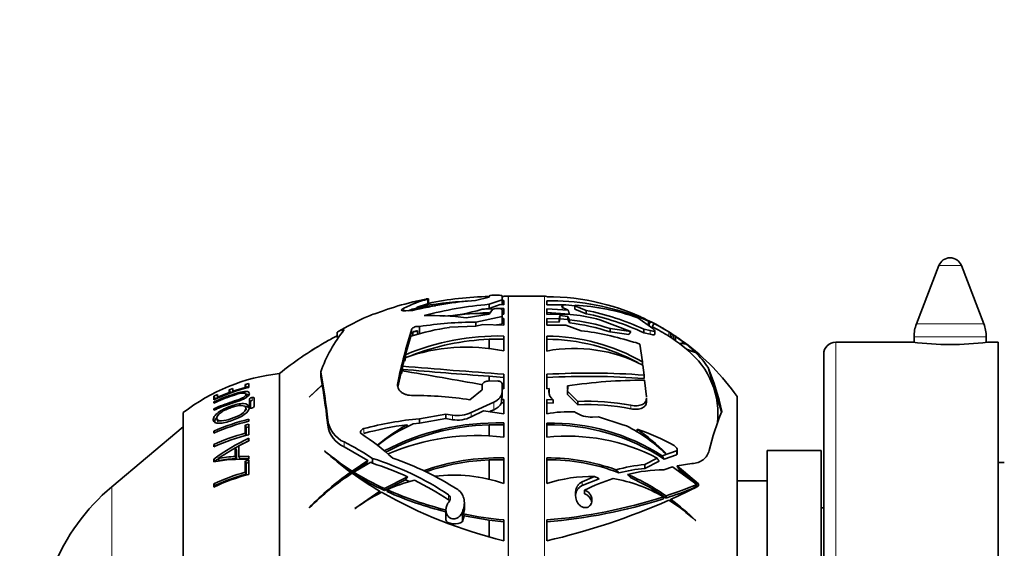
# Model space of a CAD drawing. Units: millimetres. Extents: x 0 to 783, y 0 to 1164.
# Drawn here: x 76 to 157, y 746 to 789 of the extents above; entities that cross this region are included whole.
import ezdxf
from ezdxf import colors
from ezdxf.entities.mleader import LeaderData, LeaderLine
from ezdxf.math import Vec2, Vec3

# ---------------------------------------------------------------- set-up
doc = ezdxf.new("R2010")
doc.units = ezdxf.units.MM
doc.layers.add('DV4_Défaut', color=7, linetype='Continuous')
doc.layers.add('Défaut', color=7, linetype='Continuous')

# ---------------------------------------------------------------- blocks, each defined once
blk = doc.blocks.new('_DOT')
at = {"color": 0}
blk.add_line((0, 0), (-1, 0), dxfattribs=at)
at = {"color": 0, "const_width": 0.333}
blk.add_lwpolyline([(-0.1665, 0, 1), (0.1665, 0, 1)], format="xyb", close=True, dxfattribs=at)
blk = doc.blocks.new('SE3')
at = {"layer": 'DV4_Défaut', "color": 7, "linetype": 'Continuous', "lineweight": 35}
for p, q in [((152.063, 769.012), (150.197, 764.174)), ((155.796, 764.174), (153.93, 769.012)), ((108.652, 766.054), (109.457, 766.232)), ((109.457, 766.232), (109.477, 766.236)), ((109.666, 765.859), (109.666, 766.257)), ((113.586, 766.122), (114.704, 766.399)), ((114.704, 766.399), (114.704, 766.487)), ((115.064, 766.552), (115.429, 766.555)), ((115.789, 766.495), (115.789, 766.177)), ((115.926, 766.436), (115.926, 766.466)), ((119.297, 766.458), (116.317, 766.458)), ((119.497, 766.457), (119.497, 766.428)), ((108.292, 765.973), (108.292, 765.974)), ((108.724, 765.555), (109.579, 765.829)), ((114.126, 765.383), (114.704, 765.438)), ((115.789, 766.177), (114.704, 765.796)), ((114.704, 765.796), (114.704, 765.438)), ((114.704, 765.438), (115.637, 765.768)), ((115.345, 765.445), (115.429, 765.445)), ((115.637, 765.768), (115.926, 765.748)), ((115.789, 766.177), (115.789, 765.757)), ((115.926, 766.098), (115.789, 766.102)), ((115.926, 765.786), (115.789, 765.788)), ((115.926, 765.748), (115.926, 766.098)), ((115.926, 765.434), (115.926, 764.964)), ((119.497, 766.089), (119.497, 765.739)), ((119.497, 765.739), (120.825, 765.76)), ((119.497, 765.425), (121.276, 765.301)), ((119.497, 764.955), (119.497, 765.425)), ((120.825, 765.76), (120.761, 765.56)), ((120.761, 765.56), (121.276, 765.301)), ((120.825, 765.76), (120.813, 765.453)), ((121.828, 765.681), (121.843, 765.722)), ((121.828, 765.405), (121.828, 765.681)), ((122.775, 765.291), (121.828, 765.681)), ((105.221, 765.016), (105.84, 765.239)), ((105.84, 765.239), (105.998, 765.29)), ((107.79, 765.256), (108.336, 765.276)), ((108.016, 765.265), (108.314, 765.396)), ((112.792, 764.679), (114.704, 764.972)), ((115.789, 764.786), (113.618, 764.322)), ((114.704, 764.972), (114.998, 765.356)), ((115.789, 765.329), (115.789, 764.786)), ((115.789, 765.113), (115.926, 765.114)), ((115.926, 764.964), (115.789, 764.977)), ((115.789, 764.786), (115.789, 764.165)), ((115.926, 764.626), (115.789, 764.629)), ((115.926, 764.062), (115.926, 764.626)), ((119.497, 765.113), (121.384, 764.974)), ((119.497, 764.618), (119.497, 764.054)), ((120.521, 764.589), (119.497, 764.618)), ((120.578, 764.853), (120.521, 764.589)), ((121.237, 764.789), (120.578, 764.853)), ((120.578, 764.587), (120.578, 764.853)), ((121.237, 764.523), (121.237, 764.789)), ((121.379, 764.516), (121.237, 764.789)), ((122.775, 765.017), (121.828, 765.405)), ((122.775, 765.017), (122.775, 765.291)), ((126.875, 764.863), (126.856, 764.87)), ((127.94, 764.389), (126.875, 764.863)), ((126.875, 764.729), (126.875, 764.863)), ((127.051, 764.677), (128.313, 763.789)), ((102.225, 763.563), (102.969, 763.973)), ((102.969, 763.973), (104.157, 764.592)), ((108.927, 763.957), (108.898, 763.961)), ((108.927, 763.957), (108.927, 763.329)), ((111.411, 763.884), (113.618, 763.973)), ((113.618, 764.322), (113.618, 763.973)), ((113.618, 763.973), (114.189, 764.111)), ((114.189, 764.111), (115.926, 764.062)), ((115.926, 764.355), (115.789, 764.357)), ((120.521, 764.325), (119.497, 764.354)), ((119.497, 764.054), (121.069, 764.053)), ((120.521, 764.325), (120.521, 764.589)), ((120.578, 764.587), (120.521, 764.325)), ((121.237, 764.523), (120.578, 764.587)), ((121.069, 764.053), (122.363, 763.605)), ((121.379, 764.251), (121.237, 764.523)), ((121.379, 764.516), (121.379, 764.251)), ((123.909, 764.517), (126.407, 763.574)), ((127.997, 764.403), (127.94, 764.389)), ((127.94, 764.065), (127.94, 764.389)), ((127.997, 764.146), (127.995, 764.073)), ((127.997, 764.146), (127.997, 764.403)), ((128.119, 764.346), (127.997, 764.403)), ((128.313, 763.915), (128.262, 763.942)), ((128.313, 764.039), (128.406, 764.204)), ((102.096, 763.468), (102.096, 763.043)), ((102.68, 763.692), (102.456, 763.589)), ((107.767, 761.616), (108.218, 763.144)), ((108.767, 763.604), (108.378, 763.476)), ((108.378, 763.476), (108.378, 763.206)), ((108.767, 763.335), (108.767, 763.604)), ((115.926, 761.926), (115.926, 763.161)), ((119.497, 763.153), (119.497, 761.919)), ((126.492, 763.532), (124.774, 763.774)), ((124.774, 763.5), (124.774, 763.774)), ((126.3, 763.285), (124.774, 763.5)), ((126.492, 763.532), (126.407, 763.574)), ((128.077, 763.611), (127.545, 763.737)), ((127.545, 763.44), (127.545, 763.737)), ((128.077, 763.308), (127.545, 763.44)), ((128.458, 763.305), (128.458, 763.615)), ((129.757, 763.42), (129.636, 763.499)), ((129.852, 763.003), (129.636, 763.147)), ((130.181, 763.123), (129.965, 763.278)), ((130.748, 762.736), (130.181, 763.123)), ((130.181, 762.769), (130.181, 763.123)), ((149.997, 763.094), (149.997, 762.641)), ((155.997, 762.64), (155.997, 763.094)), ((115.926, 762.894), (114.699, 762.89)), ((114.699, 762.14), (114.699, 762.89)), ((126.69, 762.642), (126.893, 762.632)), ((126.893, 762.632), (127.228, 762.477)), ((127.228, 762.477), (127.441, 761.014)), ((130.181, 762.769), (130.055, 762.861)), ((130.51, 762.543), (130.181, 762.769)), ((130.51, 762.543), (130.748, 762.534)), ((131.089, 762.067), (130.51, 762.543)), ((131.073, 762.498), (130.748, 762.736)), ((131.832, 761.82), (131.073, 762.498)), ((149.936, 762.653), (143.497, 762.653)), ((156.997, 762.653), (156.096, 762.653)), ((156.997, 712.653), (156.997, 762.653)), ((99.762, 761.814), (99.802, 761.84)), ((107.523, 760.659), (107.699, 761.357)), ((107.699, 761.087), (107.767, 761.346)), ((107.767, 761.616), (107.767, 761.346)), ((131.163, 762.004), (131.089, 762.067)), ((131.877, 761.78), (131.832, 761.82)), ((131.849, 761.797), (131.854, 761.798)), ((131.854, 761.798), (131.877, 761.78)), ((142.497, 713.653), (142.497, 761.653)), ((107.523, 760.659), (107.523, 760.388)), ((127.441, 760.727), (127.441, 761.014)), ((127.476, 760.745), (127.578, 759.917)), ((132.89, 760.559), (134.022, 756.867)), ((97.297, 737.653), (97.297, 760.053)), ((97.297, 737.653), (97.297, 760.053)), ((100.721, 760.191), (100.721, 759.789)), ((100.721, 759.789), (100.847, 759.104)), ((107.126, 758.909), (107.433, 760.286)), ((107.433, 760.015), (107.523, 760.388)), ((115.926, 759.721), (114.699, 759.819)), ((114.699, 759.429), (114.699, 759.819)), ((115.926, 758.788), (115.926, 759.991)), ((119.497, 759.983), (119.497, 758.78)), ((127.578, 759.629), (127.578, 759.917)), ((94.455, 758.899), (93.416, 758.579)), ((94.747, 759.23), (94.455, 759.151)), ((94.527, 758.915), (94.455, 759.151)), ((94.455, 759.151), (94.455, 758.899)), ((94.478, 758.824), (94.455, 758.899)), ((94.747, 758.975), (94.527, 758.915)), ((94.747, 758.899), (94.747, 759.23)), ((100.847, 759.104), (99.762, 758.1)), ((99.802, 758.121), (100.853, 759.071)), ((114.126, 758.702), (114.126, 759.06)), ((114.625, 759.42), (115.429, 759.431)), ((115.789, 759.183), (115.789, 758.528)), ((121.214, 758.575), (121.249, 758.894)), ((121.217, 758.77), (121.217, 759.037)), ((127.626, 759.502), (127.775, 758.113)), ((92.138, 758.304), (91.844, 758.169)), ((91.958, 757.948), (91.844, 758.169)), ((91.844, 758.169), (91.844, 757.874)), ((93.124, 758.475), (92.138, 758.08)), ((92.138, 758.08), (92.138, 758.304)), ((92.169, 758.018), (92.138, 758.08)), ((93.416, 758.797), (93.124, 758.692)), ((93.218, 758.463), (93.124, 758.692)), ((93.124, 758.692), (93.124, 758.475)), ((93.152, 758.408), (93.124, 758.475)), ((93.431, 758.54), (93.218, 758.463)), ((93.416, 758.579), (93.416, 758.797)), ((93.444, 758.508), (93.416, 758.579)), ((94.574, 758.122), (94.501, 758.352)), ((99.762, 758.1), (99.802, 758.121)), ((113.11, 757.87), (114.126, 758.702)), ((115.789, 758.814), (115.926, 758.788)), ((115.789, 758.528), (115.789, 758.17)), ((119.497, 758.78), (119.703, 758.814)), ((119.703, 758.814), (119.675, 758.554)), ((119.703, 758.547), (119.69, 758.423)), ((119.703, 758.814), (119.703, 758.547)), ((122.072, 757.734), (121.214, 758.575)), ((121.214, 758.306), (121.214, 758.575)), ((122.072, 757.462), (121.214, 758.306)), ((135.297, 717.153), (135.297, 758.153)), ((91.883, 757.616), (91.844, 757.688)), ((91.844, 757.688), (91.844, 757.599)), ((92.158, 758.04), (91.958, 757.948)), ((94.814, 757.947), (94.814, 757.222)), ((94.88, 757.724), (94.88, 757.188)), ((95.194, 757.31), (95.194, 758.035)), ((115.102, 757.679), (113.214, 756.818)), ((115.732, 757.891), (115.926, 757.89)), ((115.732, 757.613), (115.732, 757.891)), ((115.732, 757.613), (115.926, 757.613)), ((115.926, 757.89), (115.926, 756.714)), ((119.497, 757.882), (120.032, 757.866)), ((119.497, 756.706), (119.497, 757.882)), ((119.497, 757.612), (120.032, 757.596)), ((120.032, 757.866), (120.032, 757.596)), ((122.072, 757.462), (122.072, 757.734)), ((127.779, 757.745), (127.779, 758.036)), ((89.297, 718.503), (89.297, 756.803)), ((91.895, 757.026), (91.844, 757.119)), ((91.844, 757.119), (91.844, 757.004)), ((94.569, 757.001), (94.496, 757.218)), ((94.82, 757.2), (94.814, 757.222)), ((111.124, 756.681), (108.927, 756.3)), ((111.124, 756.681), (111.124, 756.31)), ((111.667, 756.589), (111.124, 756.681)), ((113.214, 756.451), (114.246, 756.943)), ((115.926, 756.714), (114.246, 756.943)), ((121.796, 756.864), (121.884, 756.811)), ((123.291, 756.436), (123.802, 756.449)), ((123.802, 756.449), (125.81, 755.792)), ((89.297, 755.619), (83.372, 750.648)), ((92.108, 756.248), (92.218, 756.045)), ((94.747, 755.843), (94.455, 755.768)), ((94.527, 755.57), (94.455, 755.768)), ((94.455, 755.768), (94.455, 755.086)), ((94.747, 755.626), (94.527, 755.57)), ((94.747, 756.09), (94.747, 756.259)), ((94.747, 754.967), (94.747, 755.843)), ((107.908, 755.804), (107.908, 755.62)), ((108.394, 755.865), (108.927, 755.923)), ((108.927, 755.923), (111.124, 756.31)), ((108.927, 756.3), (108.927, 755.923)), ((111.124, 756.31), (111.667, 756.219)), ((115.926, 755.79), (114.699, 755.795)), ((114.699, 754.861), (114.699, 755.795)), ((115.926, 754.763), (115.926, 755.946)), ((119.497, 755.941), (119.497, 754.758)), ((125.81, 755.792), (126.124, 755.704)), ((91.926, 755.14), (91.844, 755.276)), ((91.844, 755.276), (91.844, 755.106)), ((94.527, 754.895), (94.455, 755.086)), ((94.527, 755.57), (94.527, 754.895)), ((126.992, 755.184), (126.992, 755.432)), ((91.958, 753.993), (91.844, 754.17)), ((91.844, 754.17), (91.844, 753.974)), ((93.922, 754.034), (94.747, 754.468)), ((93.922, 753.174), (93.922, 754.034)), ((94.747, 754.468), (94.747, 754.694)), ((93.716, 753.693), (93.63, 753.87)), ((93.63, 753.87), (93.63, 753.162)), ((93.716, 752.993), (93.63, 753.162)), ((93.716, 753.693), (93.716, 752.993)), ((94.747, 753.191), (93.922, 753.174)), ((94.003, 753.004), (93.922, 753.174)), ((94.747, 752.93), (94.747, 753.191)), ((101.072, 753.621), (101.043, 753.618)), ((102.668, 753.955), (104.638, 752.841)), ((130.264, 753.635), (129.091, 753.217)), ((130.264, 753.298), (129.238, 752.948)), ((129.386, 753.433), (129.354, 753.408)), ((130.324, 753.391), (130.324, 753.728)), ((137.797, 721.653), (137.797, 753.653)), ((142.297, 753.653), (137.797, 753.653)), ((142.297, 721.653), (142.297, 753.653)), ((91.958, 752.786), (91.844, 752.95)), ((91.844, 752.95), (91.844, 752.724)), ((92.293, 752.822), (92.185, 752.987)), ((94.747, 753.019), (94.003, 753.004)), ((94.747, 752.847), (94.455, 752.77)), ((94.527, 752.604), (94.455, 752.77)), ((94.455, 752.77), (94.455, 751.858)), ((94.747, 752.662), (94.527, 752.604)), ((94.527, 752.604), (94.527, 751.702)), ((94.747, 751.679), (94.747, 752.847)), ((104.638, 752.841), (103.334, 751.955)), ((104.522, 752.605), (103.334, 751.789)), ((103.473, 751.868), (104.878, 752.684)), ((104.522, 752.605), (104.626, 752.538)), ((104.878, 752.684), (105.01, 752.596)), ((105.01, 753.008), (105.01, 752.596)), ((115.926, 752.89), (114.699, 752.883)), ((114.699, 751.262), (114.699, 752.883)), ((115.926, 750.912), (115.926, 753.044)), ((119.497, 753.039), (119.497, 750.908)), ((128.662, 753.027), (127.632, 752.492)), ((128.82, 752.772), (127.632, 752.17)), ((127.632, 752.17), (127.632, 752.492)), ((130.314, 752.382), (131.54, 752.577)), ((132.088, 750.902), (130.314, 752.382)), ((157.497, 752.653), (156.997, 752.653)), ((94.527, 751.702), (94.455, 751.858)), ((103.202, 751.695), (103.202, 751.861)), ((103.334, 751.789), (103.334, 751.955)), ((103.473, 751.703), (103.473, 751.868)), ((129.22, 752.069), (129.952, 752.292)), ((129.952, 752.292), (131.95, 750.844)), ((131.603, 751.147), (130.485, 752.07)), ((91.958, 750.75), (91.844, 750.892)), ((91.844, 750.892), (91.844, 750.628)), ((107.942, 751.467), (106.017, 750.503)), ((107.769, 751.235), (106.017, 750.345)), ((107.769, 751.235), (108.101, 751.078)), ((123.474, 751.492), (122.447, 751.066)), ((123.847, 751.319), (122.447, 750.755)), ((131.95, 750.78), (131.95, 750.844)), ((132.089, 750.903), (132.088, 750.902)), ((132.088, 750.902), (132.089, 750.903)), ((132.088, 750.902), (132.088, 750.902)), ((132.103, 750.715), (132.089, 750.903)), ((132.098, 750.719), (132.103, 750.715)), ((137.797, 751.153), (135.297, 751.153)), ((105.629, 750.277), (103.546, 748.851)), ((105.629, 750.117), (105.54, 750.056)), ((105.629, 750.117), (105.629, 750.277)), ((106.017, 750.345), (106.017, 750.503)), ((106.236, 750.245), (106.236, 750.403)), ((122.638, 750.052), (122.638, 750.369)), ((129.406, 749.711), (129.406, 749.886)), ((112.651, 748.869), (112.651, 749.304)), ((121.976, 749.504), (121.995, 749.455)), ((129.187, 749.64), (129.187, 749.814)), ((129.793, 749.43), (129.793, 749.608)), ((99.762, 748.906), (99.802, 748.917)), ((103.546, 748.851), (103.574, 748.847)), ((111.124, 748.729), (111.124, 747.949)), ((112.488, 748.559), (112.464, 748.506)), ((112.586, 748.393), (112.624, 748.233)), ((142.497, 748.903), (142.297, 748.903)), ((112.464, 747.745), (112.478, 747.759)), ((112.478, 747.759), (112.488, 747.78)), ((112.488, 747.78), (112.624, 748.233)), ((114.699, 747.888), (112.624, 748.233)), ((115.926, 747.742), (114.699, 747.888)), ((114.699, 746.507), (114.699, 747.888)), ((115.926, 746.165), (115.926, 747.898)), ((119.497, 747.894), (119.497, 746.161)), ((131.849, 747.839), (131.877, 747.838))]:
    blk.add_line(p, q, dxfattribs=at)
at = {"layer": 'DV4_Défaut', "color": 7, "linetype": 'Continuous', "lineweight": 18}
for p, q in [((153.93, 769.012), (152.063, 769.012)), ((116.277, 766.459), (116.277, 708.846)), ((116.317, 708.847), (116.317, 766.458)), ((119.297, 708.847), (119.297, 766.458)), ((107.637, 765.484), (107.637, 765.26)), ((109.579, 766.227), (109.579, 765.829)), ((126.856, 764.735), (126.856, 764.87)), ((108.898, 763.961), (108.898, 763.333)), ((128.313, 763.915), (128.313, 764.039)), ((155.796, 764.174), (150.197, 764.174)), ((108.301, 763.752), (108.301, 763.121)), ((128.077, 763.308), (128.077, 763.611)), ((129.636, 763.147), (129.636, 763.499)), ((155.997, 763.094), (149.997, 763.094)), ((130.748, 762.534), (130.748, 762.736)), ((143.497, 712.653), (143.497, 762.653)), ((107.126, 759.276), (107.126, 759.072)), ((93.612, 758.28), (93.58, 758.365)), ((95.067, 757.835), (95.004, 758.06)), ((119.675, 758.487), (119.675, 758.554)), ((94.88, 757.724), (94.814, 757.947)), ((115.102, 757.679), (115.102, 757.037)), ((126.471, 757.125), (126.471, 757.413)), ((111.667, 756.589), (111.667, 756.219)), ((113.214, 756.818), (113.214, 756.451)), ((101.317, 756.173), (101.317, 755.765)), ((104.309, 755.477), (104.309, 755.081)), ((102.668, 754.367), (102.668, 753.955)), ((130.264, 753.298), (130.264, 753.635)), ((122.447, 750.755), (122.447, 751.066)), ((83.372, 724.657), (83.372, 750.648)), ((111.335, 749.987), (111.335, 749.56)), ((112.464, 748.506), (112.464, 747.745)), ((112.488, 748.559), (112.488, 747.78))]:
    blk.add_line(p, q, dxfattribs=at)
at = {"layer": 'DV4_Défaut', "color": 7, "linetype": 'Continuous', "lineweight": 35}
for centre, radius, start, end in [((152.997, 768.653), 1, 21.0888, 158.9112), ((115.211, 739.139), 27.307, 91.05871, 101.72776), ((115.431, 737.261), 29.187, 89.02747, 89.36638), ((115.211, 739.139), 27.307, 88.49927, 88.86084), ((115.496, 737.452), 29.017, 88.45801, 89.15024), ((116.317, 767.958), 1.5, 268.45801, 270), ((119.297, 746.894), 19.564, 89.41369, 90), ((119.502, 747.549), 18.878, 62.84154, 90.01512), ((115.496, 737.452), 29.417, 104.17512, 108.83978), ((112.918, 754.594), 12.102, 106.01672, 115.86936), ((106.238, 775.916), 10.153, 281.67047, 283.75325), ((113.367, 736.838), 29.002, 96.1733, 100.03305), ((116.092, 733.847), 32.372, 94.44027, 103.86283), ((114.651, 734.44), 31.675, 93.00746, 100.78595), ((117.508, 733.524), 32.394, 94.96654, 104.67206), ((115.609, 744.76), 20.676, 91.79714, 94.11216), ((115.609, 744.76), 20.676, 89.12069, 90.06489), ((119.743, 745.366), 20.724, 70.44265, 90.68063), ((119.702, 745.181), 20.605, 84.07266, 86.87387), ((120.8, 747.019), 18.731, 70.50663, 86.80891), ((112.163, 746.087), 20.162, 110.14157, 113.39576), ((109.782, 740.602), 24.264, 82.87384, 91.13041), ((114.3, 747.56), 17.483, 88.68292, 99.27111), ((115.549, 745.366), 19.757, 92.46405, 95.41215), ((120.413, 751.739), 13.247, 74.69839, 93.96686), ((118.466, 743.965), 21.758, 65.33718, 78.57795), ((118.492, 744.055), 21.394, 64.96769, 78.45344), ((119.297, 746.894), 19.564, 64.81429, 66.42665), ((119.381, 747.06), 19.375, 63.3347, 66.44587), ((114.533, 743.134), 20.983, 98.55701, 107.51562), ((113.767, 732.047), 32.275, 90.26494, 98.62462), ((119.514, 747.829), 16.791, 71.74535, 83.62463), ((119.509, 747.736), 16.62, 71.53371, 83.5424), ((119.297, 746.894), 19.564, 56.81036, 63.69696), ((119.381, 747.06), 19.375, 62.23607, 63.17769), ((120.258, 748.523), 17.373, 57.32872, 62.37358), ((121.142, 750.11), 15.856, 57.61218, 62.73458), ((152.997, 763.094), 3, 158.9112, 180), ((152.997, 763.094), 3, 0, 21.0888), ((112.106, 756.12), 12.09, 141.22365, 160.3246), ((115.496, 737.452), 29.017, 117.50315, 119.5584), ((146.348, 751.37), 40.011, 161.97281, 168.60332), ((115.483, 743.184), 19.981, 88.73027, 112.71675), ((108.837, 762.736), 0.871, 94.61536, 121.8481), ((119.436, 747.107), 16.046, 60.07186, 89.7825), ((119.895, 742.31), 21.437, 71.51873, 83.38927), ((121.966, 750.711), 14.907, 54.97326, 58.49031), ((121.878, 750.498), 14.831, 56.51623, 57.47773), ((122.599, 751.368), 14.004, 53.51362, 58.26505), ((119.297, 746.894), 19.564, 54.99823, 55.29415), ((115.496, 737.452), 29.017, 119.85232, 128.84357), ((111.795, 743.946), 21.543, 119.92579, 123.95759), ((112.268, 743.207), 22.419, 119.64967, 123.78115), ((112.822, 747.046), 15.2, 78.21831, 109.70016), ((115.485, 743.033), 19.873, 92.26547, 111.45368), ((119.454, 747.081), 15.813, 61.30136, 89.84367), ((119.297, 746.894), 19.564, 35.13181, 53.53373), ((143.497, 761.653), 1, 90, 180), ((152.997, 787.451), 24.991, 262.87441, 277.12558), ((121.78, 749.729), 12.402, 62.65832, 100.60972), ((126.894, 756.685), 6.819, 353.02073, 51.29865), ((125.774, 755.659), 8.64, 34.55359, 45.28296), ((179.182, 1608.746), 851.109, 265.170268, 265.737769), ((112.833, 752.253), 21.709, 12.37342, 22.49526), ((99.095, 744.154), 16, 96.45456, 127.76434), ((43.997, 749.726), 57.682, 6.41777, 10.45319), ((43.336, 372.685), 392.865, 79.61504, 80.60998), ((215.032, 2071.175), 1315.188, 265.311144, 265.624768), ((123.048, 699.867), 60.221, 85.68558, 93.38039), ((122.871, 700.346), 59.47, 85.4605, 93.25284), ((98.913, 742.476), 16.944, 104.23538, 114.65795), ((35.525, 748.203), 66.225, 6.55714, 9.44554), ((127.808, 712.593), 46.909, 90.22212, 98.07711), ((121.01, 758.916), 0.239, 354.76455, 30.33445), ((98.848, 742.295), 16.912, 108.14971, 114.46297), ((108.542, 728.593), 29.63, 81.13227, 90.26739), ((115.067, 758.174), 0.723, 336.98966, 359.72725), ((120.471, 758.529), 0.796, 178.22937, 236.48765), ((114.717, 758.091), 1.121, 290.04762, 334.76985), ((122.859, 738.247), 19.503, 79.32739, 92.31247), ((122.818, 738.328), 19.148, 79.00015, 92.23083), ((112.084, 759.108), 2.554, 260.61596, 296.27373), ((112.083, 758.713), 2.529, 260.5345, 296.55795), ((121.324, 746.955), 9.921, 87.26828, 100.61112), ((123.219, 758.992), 2.557, 238.54004, 271.62253), ((152.897, 749.012), 20.444, 157.28783, 166.8357), ((99.03, 738.845), 17.933, 103.81757, 113.62062), ((98.908, 739.045), 17.545, 103.71916, 113.7399), ((103.575, 756.453), 2.275, 187.07409, 246.50411), ((103.574, 756.04), 2.274, 186.94465, 246.50393), ((111.701, 727.367), 29.066, 95.47604, 104.73232), ((111.689, 727.672), 28.385, 97.65642, 105.06953), ((116.631, 740.413), 17.69, 119.54407, 129.3086), ((114.174, 742.924), 14.173, 114.06465, 128.03185), ((115.332, 736.078), 19.877, 88.28671, 118.00192), ((115.365, 735.884), 19.923, 91.91429, 117.65699), ((119.761, 738.614), 17.329, 57.42698, 90.87503), ((119.771, 738.607), 17.184, 56.57128, 90.91445), ((120.056, 743.748), 13.408, 46.09356, 63.09258), ((98.892, 738.263), 17.399, 104.77662, 113.89605), ((98.909, 738.056), 17.416, 103.82701, 113.93144), ((92.026, 736.672), 21.983, 48.11033, 56.76664), ((113.684, 736.344), 18.554, 83.05918, 113.414), ((121.226, 738.784), 16.068, 62.43305, 96.17979), ((117.414, 741.536), 16.878, 44.81931, 55.42308), ((120.982, 737.628), 18.791, 61.05655, 71.3459), ((103.857, 736.249), 20.572, 116.28645, 125.72821), ((103.803, 736.358), 20.253, 119.20749, 120.15046), ((103.803, 736.358), 20.253, 116.34587, 118.81468), ((94.187, 737.05), 19.282, 55.85479, 63.90648), ((109.858, 725.809), 32.415, 120.0407, 123.03834), ((94.081, 743.583), 9.59, 92.69276, 101.40139), ((117.646, 771.817), 24.635, 227.62617, 234.10224), ((113.283, 767.829), 18.735, 229.32319, 237.92511), ((94.27, 739.102), 13.836, 88.02338, 100.09508), ((103.803, 736.358), 20.253, 124.94201, 125.79286), ((94.369, 741.573), 11.439, 93.27661, 100.4581), ((97.573, 729.305), 24.843, 56.35905, 72.58137), ((98.457, 731.19), 22.386, 64.93027, 72.9792), ((98.12, 728.507), 25.988, 57.46176, 70.71286), ((115.492, 734.263), 18.786, 88.67707, 109.36714), ((115.508, 734.109), 18.792, 92.46626, 108.77213), ((119.666, 736.713), 16.328, 70.04246, 90.59334), ((119.669, 736.685), 16.206, 68.96151, 90.6076), ((129.103, 737.507), 15.057, 95.60822, 104.87096), ((98.9, 735.843), 16.621, 105.51344, 115.11997), ((98.917, 735.631), 16.581, 104.56626, 115.24805), ((98.904, 735.958), 16.341, 105.53383, 115.15387), ((117.427, 731.825), 24.572, 125.37366, 135.96326), ((115.084, 733.672), 21.585, 123.01009, 135.06881), ((117.389, 731.784), 24.448, 125.46993, 126.16683), ((113.296, 767.769), 18.831, 236.84372, 238.05996), ((120.7, 776.02), 29.83, 234.37477, 239.65426), ((115.88, 771.948), 23.604, 238.28869, 245.30121), ((115.898, 771.917), 23.728, 238.42107, 245.38979), ((111.752, 738.89), 12.726, 70.85124, 97.06433), ((128.961, 737.672), 14.559, 95.23902, 103.80781), ((129.451, 738.517), 13.554, 90.97863, 103.85487), ((119.027, 735.093), 18.071, 54.94773, 66.59485), ((111.957, 737.754), 13.883, 104.42142, 114.33402), ((96.695, 727.507), 26.47, 56.4207, 63.5165), ((123.095, 740.237), 11.261, 88.06895, 108.63258), ((130.674, 734.072), 18.171, 108.16713, 116.24556), ((122.866, 738.965), 12.556, 59.77436, 80.17624), ((118.99, 734.996), 18.027, 54.70747, 65.58541), ((118.264, 783.359), 35.279, 288.41025, 292.82631), ((109.453, 794.749), 49.512, 294.25577, 297.21695), ((94.325, 737.595), 17.04, 130, 158.29108), ((112.41, 736.796), 14.943, 116.33545, 126.25259), ((125.328, 784.676), 39.642, 240.45589, 256.28016), ((118.14, 777.059), 29.193, 245.93467, 256.09073), ((118.13, 776.96), 29.243, 246.00055, 256.13313), ((117.746, 785.372), 37.519, 288.10485, 291.75508), ((116.025, 790.823), 43.07, 274.62324, 287.79344), ((115.936, 791.611), 44.013, 274.63983, 287.52091), ((106.686, 801.535), 56.837, 283.0257, 293.82107), ((121.682, 736.924), 14.917, 47.03148, 57.74956), ((117.9, 733.492), 20.03, 45.74537, 53.57173), ((111.241, 748.858), 1.424, 340.94092, 0.49576), ((119.139, 781.116), 33.373, 258.676, 264.47461), ((112.174, 747.948), 1.05, 179.97655, 182.73534)]:
    blk.add_arc(centre, radius, start, end, dxfattribs=at)
for centre, major_axis, ratio, start_param, end_param in [((115.926, 803.919), (-7.655, -38.907), 0.526127, 0.125159, 0.27539), ((107.202, 737.653), (58.068, 16.987), 0.394216, 1.308529, 1.316567), ((123.155, 786.136), (-8.649, -29.444), 0.423349, 0.81542, 0.82837), ((130.662, 761.953), (1.164, 0), 0.5, 1.209695, 1.497001), ((119.96, 750.426), (23.03, 0), 0.57735, 1.029221, 1.066481), ((124.741, 754.428), (14.611, 0), 0.57735, 1.062681, 1.11611), ((119.96, 716.353), (-9.942, 41.861), 0.496258, -0.688663, -0.677607), ((119.96, 717.183), (-10.34, 42.103), 0.488767, -0.750916, -0.740238), ((124.741, 725.531), (-6.307, 26.557), 0.496258, -0.385181, -0.359554), ((120.245, 733.812), (23.015, 0), 0.866025, 1.030269, 1.054665), ((117.591, 763.109), (20.22, 0), 0.866025, -0.801812, -0.781126), ((111.839, 747.92), (-0.715, 0), 0.5, 0.059568, 2.632916)]:
    blk.add_ellipse(centre, major_axis=major_axis, ratio=ratio, start_param=start_param, end_param=end_param, dxfattribs=at)
for points, knots in [([(109.477, 766.236), (109.575, 766.254), (109.638, 766.262), (109.66, 766.261), (109.662, 766.261), (109.663, 766.261)], [0, 0, 0, 0, 0.9258239, 0.9258239, 1, 1, 1, 1]), ([(114.704, 766.487), (114.704, 766.502), (114.739, 766.518), (114.87, 766.543), (114.965, 766.551), (115.064, 766.552)], [0, 0, 0, 0, 0.5, 0.5, 1, 1, 1, 1]), ([(115.429, 766.555), (115.528, 766.556), (115.623, 766.549), (115.753, 766.526), (115.789, 766.511), (115.789, 766.495)], [0, 0, 0, 0, 0.5, 0.5, 1, 1, 1, 1]), ([(107.637, 765.484), (107.557, 765.445), (107.499, 765.409), (107.434, 765.347), (107.427, 765.321), (107.459, 765.281), (107.499, 765.267), (107.617, 765.252), (107.694, 765.251), (107.79, 765.256)], [0, 0, 0, 0, 0.25, 0.25, 0.5, 0.5, 0.75, 0.75, 1, 1, 1, 1]), ([(114.998, 765.356), (115.018, 765.381), (115.062, 765.403), (115.187, 765.436), (115.265, 765.445), (115.345, 765.445)], [0, 0, 0, 0, 0.5, 0.5, 1, 1, 1, 1]), ([(115.429, 765.445), (115.525, 765.446), (115.619, 765.433), (115.751, 765.389), (115.789, 765.359), (115.789, 765.329)], [0, 0, 0, 0, 0.5, 0.5, 1, 1, 1, 1]), ([(126.856, 764.87), (126.778, 764.898), (126.718, 764.915), (126.675, 764.922), (126.668, 764.922), (126.664, 764.922)], [0, 0, 0, 0, 0.778923, 0.778923, 1, 1, 1, 1]), ([(108.898, 763.961), (108.803, 763.975), (108.663, 763.958), (108.478, 763.894), (108.423, 763.867), (108.339, 763.81), (108.311, 763.78), (108.301, 763.752)], [0, 0, 0, 0, 0.5, 0.5, 0.75, 0.75, 1, 1, 1, 1]), ([(128.313, 763.789), (128.38, 763.735), (128.426, 763.688), (128.465, 763.617), (128.461, 763.592), (128.41, 763.564), (128.364, 763.561), (128.241, 763.573), (128.166, 763.588), (128.077, 763.611)], [0, 0, 0, 0, 0.25, 0.25, 0.5, 0.5, 0.75, 0.75, 1, 1, 1, 1]), ([(102.096, 763.468), (102.096, 763.47), (102.098, 763.474), (102.118, 763.496), (102.162, 763.527), (102.225, 763.563)], [0, 0, 0, 0, 0.234796, 0.234796, 1, 1, 1, 1]), ([(128.458, 763.303), (128.458, 763.287), (128.45, 763.276), (128.409, 763.255), (128.364, 763.253), (128.241, 763.267), (128.166, 763.283), (128.077, 763.308)], [0, 0, 0, 0, 0.225331, 0.225331, 0.612665, 0.612665, 1, 1, 1, 1]), ([(107.126, 759.276), (107.111, 759.204), (107.105, 759.132), (107.112, 758.993), (107.124, 758.927), (107.169, 758.798), (107.201, 758.736), (107.283, 758.621), (107.332, 758.569), (107.449, 758.472), (107.516, 758.429), (107.663, 758.354), (107.743, 758.323), (108.003, 758.247), (108.197, 758.222), (108.404, 758.223)], [0, 0, 0, 0, 0.125, 0.125, 0.25, 0.25, 0.375, 0.375, 0.5, 0.5, 0.625, 0.625, 0.75, 0.75, 1, 1, 1, 1]), ([(114.126, 759.06), (114.126, 759.15), (114.178, 759.24), (114.363, 759.375), (114.491, 759.417), (114.625, 759.42)], [0, 0, 0, 0, 0.5, 0.5, 1, 1, 1, 1]), ([(115.429, 759.431), (115.526, 759.432), (115.619, 759.404), (115.751, 759.312), (115.789, 759.247), (115.789, 759.183)], [0, 0, 0, 0, 0.5, 0.5, 1, 1, 1, 1]), ([(91.844, 757.004), (92.265, 757.192), (92.696, 757.363), (93.353, 757.594), (93.573, 757.665), (94.019, 757.81), (94.261, 757.9), (94.645, 758.108), (94.754, 758.221), (94.815, 758.397), (94.798, 758.473), (94.626, 758.563), (94.451, 758.567), (94.039, 758.503), (93.808, 758.44), (93.58, 758.365)], [0, 0, 0, 0, 0.25, 0.25, 0.375, 0.375, 0.5, 0.5, 0.625, 0.625, 0.75, 0.75, 0.875, 0.875, 1, 1, 1, 1]), ([(91.844, 757.599), (92.338, 757.823), (92.845, 758.024), (93.622, 758.289), (93.895, 758.381), (94.249, 758.436), (94.353, 758.439), (94.481, 758.402), (94.505, 758.365), (94.508, 758.276), (94.488, 758.224), (94.361, 758.104), (94.253, 758.04), (93.881, 757.872), (93.612, 757.795), (92.84, 757.535), (92.336, 757.338), (91.844, 757.119)], [0, 0, 0, 0, 0.25, 0.25, 0.375, 0.375, 0.4375, 0.4375, 0.5, 0.5, 0.5625, 0.5625, 0.625, 0.625, 0.75, 0.75, 1, 1, 1, 1]), ([(95.007, 758.061), (94.982, 758.055), (94.958, 758.049), (94.912, 758.032), (94.891, 758.022), (94.835, 757.99), (94.814, 757.966), (94.814, 757.947)], [0, 0, 0, 0, 0.25, 0.25, 0.5, 0.5, 1, 1, 1, 1]), ([(95.194, 758.035), (95.194, 758.054), (95.172, 758.067), (95.102, 758.076), (95.055, 758.072), (95.007, 758.061)], [0, 0, 0, 0, 0.5, 0.5, 1, 1, 1, 1]), ([(115.789, 758.528), (115.789, 758.361), (115.726, 758.191), (115.487, 757.894), (115.313, 757.767), (115.102, 757.679)], [0, 0, 0, 0, 0.5, 0.5, 1, 1, 1, 1]), ([(93.244, 757.348), (92.873, 757.22), (92.496, 757.035), (92.07, 756.704), (91.952, 756.586), (91.813, 756.368), (91.79, 756.269), (91.816, 756.013), (91.995, 755.913), (92.585, 755.927), (92.957, 756.024), (93.697, 756.272), (94.084, 756.437), (94.662, 756.846), (94.809, 757.073), (94.781, 757.42), (94.598, 757.539), (93.997, 757.561), (93.615, 757.477), (93.244, 757.348)], [0, 0, 0, 0, 0.125, 0.125, 0.1875, 0.1875, 0.25, 0.25, 0.375, 0.375, 0.5, 0.5, 0.625, 0.625, 0.75, 0.75, 0.875, 0.875, 1, 1, 1, 1]), ([(93.273, 757.225), (93.565, 757.326), (93.866, 757.399), (94.35, 757.395), (94.495, 757.302), (94.516, 757.03), (94.379, 756.845), (93.9, 756.533), (93.596, 756.405), (93.019, 756.211), (92.725, 756.137), (92.255, 756.117), (92.097, 756.186), (92.081, 756.46), (92.207, 756.65), (92.684, 756.991), (92.981, 757.124), (93.273, 757.225)], [0, 0, 0, 0, 0.125, 0.125, 0.25, 0.25, 0.375, 0.375, 0.5, 0.5, 0.625, 0.625, 0.75, 0.75, 0.875, 0.875, 1, 1, 1, 1]), ([(94.796, 757.183), (94.725, 757.263), (94.598, 757.317), (94.415, 757.33), (94.41, 757.33), (94.405, 757.33)], [0, 0, 0, 0, 0.972708, 0.972708, 1, 1, 1, 1]), ([(95.067, 757.835), (95.044, 757.83), (95.02, 757.823), (94.975, 757.807), (94.955, 757.797), (94.902, 757.766), (94.88, 757.742), (94.88, 757.724)], [0, 0, 0, 0, 0.25, 0.25, 0.5, 0.5, 1, 1, 1, 1]), ([(95.004, 757.185), (95.025, 757.19), (95.049, 757.197), (95.095, 757.214), (95.116, 757.225), (95.171, 757.26), (95.194, 757.287), (95.194, 757.31)], [0, 0, 0, 0, 0.25, 0.25, 0.5, 0.5, 1, 1, 1, 1]), ([(127.779, 758.034), (127.779, 757.929), (127.757, 757.83), (127.655, 757.638), (127.562, 757.549), (127.381, 757.456), (127.312, 757.431), (127.166, 757.394), (127.088, 757.382), (126.84, 757.364), (126.659, 757.377), (126.471, 757.413)], [0, 0, 0, 0, 0.210971, 0.210971, 0.473981, 0.473981, 0.605486, 0.605486, 0.73699, 0.73699, 1, 1, 1, 1]), ([(127.779, 757.741), (127.78, 757.635), (127.757, 757.537), (127.682, 757.396), (127.645, 757.347), (127.555, 757.262), (127.501, 757.224), (127.319, 757.131), (127.17, 757.095), (126.84, 757.074), (126.659, 757.088), (126.471, 757.125)], [0, 0, 0, 0, 0.212072, 0.212072, 0.343394, 0.343394, 0.474715, 0.474715, 0.737357, 0.737357, 1, 1, 1, 1]), ([(94.814, 757.222), (94.814, 757.2), (94.835, 757.183), (94.905, 757.17), (94.953, 757.174), (95.004, 757.185)], [0, 0, 0, 0, 0.5, 0.5, 1, 1, 1, 1]), ([(92.098, 756.407), (92.068, 756.374), (92.041, 756.341), (91.94, 756.2), (91.909, 756.101), (91.911, 756.014)], [0, 0, 0, 0, 0.226359, 0.226359, 1, 1, 1, 1]), ([(104.309, 755.477), (104.207, 755.45), (104.11, 755.374), (104.033, 755.246), (104.018, 755.2), (104.021, 755.118), (104.04, 755.082), (104.074, 755.06)], [0, 0, 0, 0, 0.5, 0.5, 0.75, 0.75, 1, 1, 1, 1]), ([(130.076, 754.073), (130.165, 754.023), (130.245, 753.939), (130.313, 753.804), (130.327, 753.757), (130.321, 753.677), (130.299, 753.646), (130.264, 753.635)], [0, 0, 0, 0, 0.5, 0.5, 0.75, 0.75, 1, 1, 1, 1]), ([(130.324, 753.39), (130.324, 753.386), (130.324, 753.383), (130.321, 753.339), (130.299, 753.308), (130.264, 753.298)], [0, 0, 0, 0, 0.07961, 0.07961, 1, 1, 1, 1]), ([(131.54, 752.577), (131.727, 752.593), (131.899, 752.626), (132.215, 752.729), (132.359, 752.801), (132.609, 752.983), (132.714, 753.092), (132.883, 753.351), (132.948, 753.501), (132.99, 753.668)], [0, 0, 0, 0, 0.25, 0.25, 0.5, 0.5, 0.75, 0.75, 1, 1, 1, 1]), ([(122.447, 751.066), (122.375, 751.034), (122.311, 750.994), (122.193, 750.9), (122.14, 750.846), (122.005, 750.671), (121.942, 750.534), (121.833, 750.107), (121.863, 749.792), (121.976, 749.504)], [0, 0, 0, 0, 0.125, 0.125, 0.25, 0.25, 0.5, 0.5, 1, 1, 1, 1]), ([(122.447, 750.755), (122.375, 750.722), (122.31, 750.682), (122.193, 750.588), (122.14, 750.533), (122.004, 750.356), (121.941, 750.219), (121.896, 750.038), (121.888, 750), (121.882, 749.962)], [0, 0, 0, 0, 0.221287, 0.221287, 0.442573, 0.442573, 0.885147, 0.885147, 1, 1, 1, 1]), ([(111.362, 749.376), (111.441, 749.468), (111.482, 749.585), (111.479, 749.809), (111.433, 749.923), (111.335, 749.987)], [0, 0, 0, 0, 0.5, 0.5, 1, 1, 1, 1]), ([(112.098, 750.416), (112.398, 750.227), (112.571, 749.908), (112.686, 749.241), (112.633, 748.882), (112.488, 748.559)], [0, 0, 0, 0, 0.5, 0.5, 1, 1, 1, 1]), ([(121.995, 749.455), (122.033, 749.358), (122.089, 749.264), (122.16, 749.183), (122.215, 749.12), (122.28, 749.064), (122.351, 749.02), (122.411, 748.983), (122.476, 748.954), (122.544, 748.936), (122.612, 748.918), (122.684, 748.912), (122.752, 748.919), (122.811, 748.924), (122.87, 748.94), (122.922, 748.965), (122.973, 748.989), (123.019, 749.021), (123.058, 749.058), (123.101, 749.099), (123.137, 749.147), (123.165, 749.199), (123.198, 749.259), (123.22, 749.325), (123.233, 749.393), (123.248, 749.474), (123.249, 749.559), (123.238, 749.643), (123.226, 749.74), (123.196, 749.838), (123.151, 749.929), (123.103, 750.025), (123.037, 750.116), (122.955, 750.191), (122.899, 750.244), (122.834, 750.289), (122.763, 750.323), (122.723, 750.342), (122.681, 750.358), (122.638, 750.369)], [0, 0, 0, 0, 0.107762, 0.107762, 0.107762, 0.189915, 0.189915, 0.189915, 0.257557, 0.257557, 0.257557, 0.325796, 0.325796, 0.325796, 0.385342, 0.385342, 0.385342, 0.44288, 0.44288, 0.44288, 0.505828, 0.505828, 0.505828, 0.579762, 0.579762, 0.579762, 0.668643, 0.668643, 0.668643, 0.772261, 0.772261, 0.772261, 0.88175, 0.88175, 0.88175, 0.957138, 0.957138, 0.957138, 1, 1, 1, 1]), ([(123.231, 749.366), (123.216, 749.446), (123.19, 749.526), (123.154, 749.601), (123.106, 749.699), (123.04, 749.792), (122.959, 749.869), (122.903, 749.922), (122.838, 749.969), (122.767, 750.004), (122.726, 750.024), (122.683, 750.041), (122.638, 750.052)], [0, 0, 0, 0, 0.268858, 0.268858, 0.268858, 0.619719, 0.619719, 0.619719, 0.859831, 0.859831, 0.859831, 1, 1, 1, 1]), ([(111.362, 749.376), (111.351, 749.363), (111.34, 749.35), (111.33, 749.336), (111.273, 749.262), (111.227, 749.179), (111.194, 749.094), (111.154, 748.992), (111.131, 748.884), (111.125, 748.778), (111.119, 748.66), (111.134, 748.54), (111.173, 748.429), (111.202, 748.349), (111.244, 748.271), (111.299, 748.204), (111.343, 748.15), (111.397, 748.102), (111.459, 748.065), (111.521, 748.028), (111.592, 748.002), (111.666, 747.99), (111.729, 747.98), (111.796, 747.981), (111.86, 747.993), (111.923, 748.004), (111.984, 748.024), (112.041, 748.052), (112.104, 748.082), (112.163, 748.122), (112.215, 748.168), (112.292, 748.234), (112.357, 748.314), (112.408, 748.398), (112.429, 748.433), (112.447, 748.469), (112.464, 748.506)], [0, 0, 0, 0, 0.018725, 0.018725, 0.018725, 0.120914, 0.120914, 0.120914, 0.243105, 0.243105, 0.243105, 0.378585, 0.378585, 0.378585, 0.477393, 0.477393, 0.477393, 0.557007, 0.557007, 0.557007, 0.637423, 0.637423, 0.637423, 0.706554, 0.706554, 0.706554, 0.773206, 0.773206, 0.773206, 0.847044, 0.847044, 0.847044, 0.955747, 0.955747, 0.955747, 1, 1, 1, 1])]:
    blk.add_open_spline(points, degree=3, knots=knots, dxfattribs=at)
for points, degree in [([(109.666, 766.259), (109.666, 766.254), (109.638, 766.244), (109.579, 766.227)], 3), ([(108.724, 765.555), (108.71, 765.504), (108.696, 765.454)], 2), ([(109.579, 765.829), (109.638, 765.846), (109.666, 765.856), (109.666, 765.859)], 3), ([(121.276, 765.301), (121.33, 765.137), (121.384, 764.974)], 2), ([(126.657, 764.917), (126.657, 764.913), (126.664, 764.906), (126.68, 764.895)], 3), ([(128.119, 764.346), (128.058, 764.246), (127.997, 764.146)], 2), ([(128.262, 763.942), (128.288, 763.991), (128.313, 764.039)], 2), ([(129.757, 763.42), (129.804, 763.211), (129.852, 763.003)], 2), ([(130.055, 762.861), (130.01, 763.069), (129.965, 763.278)], 2), ([(94.77, 758.294), (94.714, 758.32), (94.625, 758.33), (94.517, 758.326)], 3), ([(114.699, 756.872), (114.9, 756.955), (115.102, 757.037)], 2), ([(129.238, 752.948), (129.164, 753.083), (129.091, 753.217)], 2), ([(104.522, 752.605), (104.58, 752.723), (104.638, 752.841)], 2), ([(128.662, 753.027), (128.741, 752.9), (128.82, 752.772)], 2), ([(130.314, 752.382), (130.4, 752.226), (130.485, 752.07)], 2), ([(107.769, 751.235), (107.855, 751.352), (107.942, 751.467)], 2), ([(111.335, 749.56), (111.372, 749.536), (111.401, 749.505), (111.423, 749.47)], 3)]:
    blk.add_open_spline(points, degree=degree, dxfattribs=at)

msp = doc.modelspace()

# ---------------------------------------------------------------- block references
at = {"layer": 'Défaut'}
msp.add_blockref('SE3', (0, 0), dxfattribs=at)

# ---------------------------------------------------------------- leaders
at = {"layer": 'Défaut', "color": 7, "linetype": 'Continuous', "lineweight": 18}
ml = msp.add_multileader_mtext('Standard', dxfattribs=at)
ml.set_content('{\\pxsm0.9;\\fSolid Edge ISO|b1||i0||c0|p34;\\W1.;06/06/2017\\P}', color=256)
ml.set_leader_properties()
ml.set_arrow_properties(name='DOT')
ml.build(insert=Vec2(0, 0))
ml.multileader.update_dxf_attribs({"leader_type": 0, "dogleg_length": 0, "arrow_head_size": 12})
ctx = ml.context
ctx.base_point, ctx.char_height, ctx.arrow_head_size, ctx.landing_gap_size = Vec3(656.602, 1156.973), 12, 12, 4.2
notes = []
notes.append((ctx, [(0, (0, 0, 0), (0, 0), (1, 0), 1, [])]))
ctx.mtext.insert = Vec3(658.602, 1163.093)
ml = msp.add_multileader_mtext('Standard', dxfattribs=at)
ml.set_content('{\\pxsm0.9;\\fArial|b1||i0||c0|p34;\\W1.;48M2SB\\P}', color=256)
ml.set_leader_properties()
ml.set_arrow_properties(name='DOT')
ml.build(insert=Vec2(0, 0))
ml.multileader.update_dxf_attribs({"leader_type": 0, "dogleg_length": 0, "arrow_head_size": 12})
ctx = ml.context
ctx.base_point, ctx.char_height, ctx.arrow_head_size, ctx.landing_gap_size = Vec3(36.854, 1136.908), 12, 12, 4.2
notes.append((ctx, [(0, (0, 0, 0), (0, 0), (1, 0), 1, [])]))
ctx.mtext.insert = Vec3(38.854, 1143.022)
for ctx, leaders in notes:
    for number, flags, end, landing, length, lines in leaders:
        leader = LeaderData()
        leader.index, (leader.has_last_leader_line, leader.has_dogleg_vector, leader.attachment_direction) = number, flags
        leader.last_leader_point, leader.dogleg_vector, leader.dogleg_length = Vec3(end), Vec3(landing), length
        for number, points, colour, breaks in lines:
            line = LeaderLine()
            line.index, line.vertices, line.color, line.breaks = number, Vec3.list(points), colors.encode_raw_color(colour), breaks
            leader.lines.append(line)
        ctx.leaders.append(leader)

doc.saveas('drawing.dxf')
